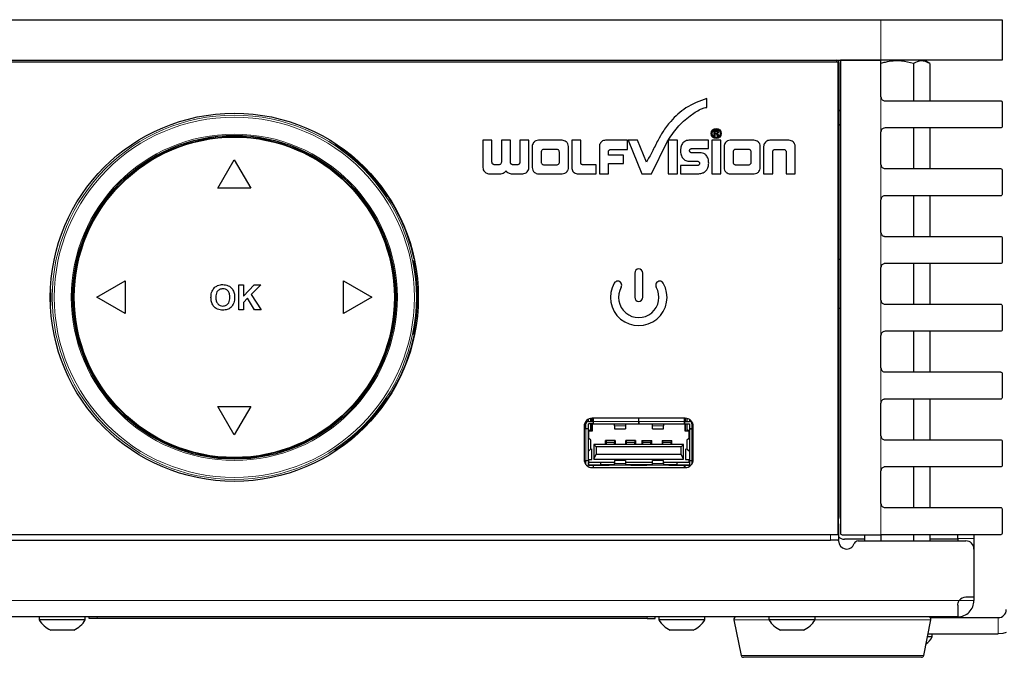
# Model space of a CAD drawing. Units: millimetres. Extents: x 0 to 414, y 0 to 297.
# Drawn here: x 132 to 172, y 195 to 221 of the extents above; entities that cross this region are included whole.
import ezdxf

# ---------------------------------------------------------------- set-up
doc = ezdxf.new("R2010")
doc.units = ezdxf.units.MM

msp = doc.modelspace()

# ---------------------------------------------------------------- linework, layer by layer
at = {"color": 7, "linetype": 'Continuous', "lineweight": 30}
for p, q in [((95.7423, 221.0539), (167.409, 221.0539)), ((167.409, 221.0539), (172.409, 221.0539)), ((172.409, 221.0539), (172.409, 219.3872)), ((95.7423, 219.3872), (167.409, 219.3872)), ((97.509, 219.3206), (165.6423, 219.3206)), ((165.6423, 199.8472), (165.6423, 219.3206)), ((165.659, 219.3872), (165.659, 219.3425)), ((165.6757, 219.2872), (165.6757, 200.5472)), ((165.7423, 219.3872), (165.7423, 199.9049)), ((167.409, 219.3872), (165.7423, 219.3872)), ((167.409, 217.8786), (167.409, 219.3872)), ((172.409, 219.3872), (167.409, 219.3872)), ((168.7492, 219.2525), (168.7492, 217.7119)), ((169.4228, 219.2525), (169.1895, 219.3872)), ((169.4228, 219.2525), (169.4228, 217.7119)), ((160.2387, 217.4437), (160.2387, 217.8131)), ((167.5757, 217.7119), (172.3423, 217.7119)), ((172.409, 217.6452), (172.409, 216.6609)), ((165.7423, 217.3279), (165.6757, 217.2899)), ((165.6757, 216.7142), (165.7423, 216.7523)), ((160.5368, 216.2574), (160.5368, 216.4774)), ((160.5368, 216.4774), (160.6322, 216.4774)), ((160.5678, 216.4521), (160.5678, 216.3816)), ((160.6334, 216.4521), (160.5678, 216.4521)), ((160.5678, 216.3816), (160.6267, 216.3816)), ((160.5996, 216.3562), (160.5678, 216.3562)), ((160.5678, 216.3562), (160.5678, 216.2574)), ((160.6884, 216.2574), (160.661, 216.3039)), ((160.6879, 216.3182), (160.724, 216.2574)), ((167.409, 215.0859), (167.409, 216.4276)), ((172.3423, 216.5942), (167.5757, 216.5942)), ((168.7492, 216.5942), (168.7492, 214.9192)), ((169.4228, 216.5942), (169.4228, 214.9192)), ((144.7732, 216.0413), (144.7637, 216.0569)), ((151.0029, 216.0865), (151.0029, 214.9649)), ((151.3772, 216.0865), (151.0029, 216.0865)), ((151.3773, 215.187), (151.3772, 216.0865)), ((152.139, 216.0865), (151.766, 216.0865)), ((151.766, 216.0865), (151.766, 215.187)), ((152.139, 215.187), (152.139, 216.0865)), ((152.902, 216.0865), (152.5273, 216.0865)), ((152.5273, 216.0865), (152.5273, 215.1869)), ((152.9021, 214.9649), (152.902, 216.0865)), ((154.2699, 216.0865), (153.2945, 216.0865)), ((155.0387, 216.0865), (154.663, 216.0865)), ((154.663, 216.0865), (154.6631, 214.9643)), ((155.0387, 215.1518), (155.0387, 216.0865)), ((156.9651, 216.0865), (156.0597, 216.0865)), ((156.9651, 215.7132), (156.9651, 216.0865)), ((157.3698, 216.0865), (156.9942, 216.0865)), ((156.9942, 216.0865), (157.5476, 214.7039)), ((157.7485, 215.1854), (157.3698, 216.0865)), ((157.9483, 214.7039), (158.6017, 216.0232)), ((158.6362, 216.0865), (158.6362, 214.7039)), ((159.0219, 216.0865), (158.6362, 216.0865)), ((159.0219, 214.7039), (159.0219, 216.0865)), ((160.301, 216.0865), (159.4959, 216.0865)), ((160.301, 215.7478), (160.301, 216.0865)), ((160.8074, 216.0865), (160.4337, 216.0865)), ((160.4337, 216.0865), (160.4337, 214.7039)), ((160.5678, 216.2574), (160.5368, 216.2574)), ((160.724, 216.2574), (160.6884, 216.2574)), ((160.8074, 214.7039), (160.8074, 216.0865)), ((162.176, 216.0865), (161.2005, 216.0865)), ((163.6162, 216.0865), (162.8336, 216.0865)), ((153.0342, 215.8259), (153.0342, 214.9642)), ((153.4078, 215.6026), (153.4078, 215.1869)), ((154.0479, 215.7132), (153.5172, 215.7132)), ((154.157, 215.1868), (154.157, 215.6026)), ((154.5305, 214.9642), (154.5305, 215.8259)), ((155.8028, 215.826), (155.8028, 214.7039)), ((156.1768, 215.4703), (156.1768, 215.6042)), ((156.2861, 215.7132), (156.9651, 215.7132)), ((159.6308, 215.7478), (160.301, 215.7478)), ((159.9949, 215.564), (159.6308, 215.5645)), ((160.9402, 215.8259), (160.9402, 214.9642)), ((161.3138, 215.6026), (161.3138, 215.1869)), ((161.9539, 215.7132), (161.4233, 215.7132)), ((162.0631, 215.1868), (162.0631, 215.6026)), ((162.4365, 214.9642), (162.4365, 215.8259)), ((162.5716, 215.8259), (162.5724, 214.7039)), ((162.9465, 214.7039), (162.9465, 215.6037)), ((163.0546, 215.7132), (163.3948, 215.7134)), ((163.5035, 215.6037), (163.504, 214.7039)), ((163.877, 214.7039), (163.877, 215.8259)), ((140.0854, 214.1172), (140.759, 215.2839)), ((140.759, 215.2839), (141.4326, 214.1172)), ((151.6552, 215.0768), (151.486, 215.0768)), ((152.4197, 215.0768), (152.2463, 215.0769)), ((153.5172, 215.0769), (154.0479, 215.0769)), ((155.6713, 215.0768), (155.1452, 215.0768)), ((155.6715, 214.7039), (155.6713, 215.0768)), ((156.7997, 215.4703), (156.1768, 215.4703)), ((156.1768, 214.7039), (156.1768, 215.1313)), ((156.1768, 215.1313), (156.7997, 215.1313)), ((156.7997, 215.1313), (156.7997, 215.4703)), ((159.5065, 215.2251), (159.8246, 215.2251)), ((161.4233, 215.0769), (161.9539, 215.0769)), ((151.2597, 214.7039), (151.6937, 214.7039)), ((152.2112, 214.7037), (152.6457, 214.7039)), ((153.2945, 214.7039), (154.2738, 214.7039)), ((154.9218, 214.7039), (155.6715, 214.7039)), ((155.8028, 214.7039), (156.1768, 214.7039)), ((157.5476, 214.7039), (157.9483, 214.7039)), ((158.6362, 214.7039), (159.0219, 214.7039)), ((159.1525, 215.0466), (159.1525, 214.7039)), ((159.8237, 215.0466), (159.1525, 215.0466)), ((159.1525, 214.7039), (159.8605, 214.7039)), ((160.4337, 214.7039), (160.8074, 214.7039)), ((161.2005, 214.7039), (162.1799, 214.7039)), ((162.5724, 214.7039), (162.9465, 214.7039)), ((163.504, 214.7039), (163.877, 214.7039)), ((167.5757, 214.9192), (172.3423, 214.9192)), ((172.409, 214.8526), (172.409, 213.8682)), ((141.4326, 214.1172), (140.0854, 214.1172)), ((167.409, 212.2932), (167.409, 213.6349)), ((172.3423, 213.8016), (167.5757, 213.8016)), ((168.7492, 213.8016), (168.7492, 212.1266)), ((169.4228, 213.8016), (169.4228, 212.1266)), ((167.5757, 212.1266), (172.3423, 212.1266)), ((172.409, 212.0599), (172.409, 211.0756)), ((165.7423, 211.1706), (165.6757, 211.1706)), ((157.259, 210.6172), (157.259, 209.6172)), ((157.5923, 209.6172), (157.5923, 210.6172)), ((167.409, 209.5006), (167.409, 210.8422)), ((172.3423, 211.0089), (167.5757, 211.0089)), ((168.7492, 211.0089), (168.7492, 209.3339)), ((169.4228, 211.0089), (169.4228, 209.3339)), ((135.0923, 209.6172), (136.259, 210.2908)), ((136.259, 210.2908), (136.259, 208.9437)), ((145.259, 210.2908), (146.4257, 209.6172)), ((145.259, 208.9437), (145.259, 210.2908)), ((140.9434, 210.1279), (141.141, 210.1279)), ((140.9434, 209.1006), (140.9434, 210.1279)), ((141.141, 209.668), (141.5742, 210.1279)), ((141.141, 210.1279), (141.141, 209.668)), ((141.8456, 210.1279), (141.4554, 209.7307)), ((141.5742, 210.1279), (141.8456, 210.1279)), ((136.259, 208.9437), (135.0923, 209.6172)), ((141.3056, 209.5778), (141.141, 209.4103)), ((141.141, 209.4103), (141.141, 209.1006)), ((141.5956, 209.1006), (141.3056, 209.5778)), ((141.4554, 209.7307), (141.8588, 209.1006)), ((146.4257, 209.6172), (145.259, 208.9437)), ((141.141, 209.1006), (140.9434, 209.1006)), ((141.8588, 209.1006), (141.5956, 209.1006)), ((165.6757, 209.1706), (165.7423, 209.1706)), ((167.5757, 209.3339), (172.3423, 209.3339)), ((172.409, 209.2672), (172.409, 208.2829)), ((172.3423, 208.2162), (167.5757, 208.2162)), ((168.7492, 208.2162), (168.7492, 206.5412)), ((169.4228, 208.2162), (169.4228, 206.5412)), ((167.409, 206.7079), (167.409, 208.0496)), ((167.5757, 206.5412), (172.3423, 206.5412)), ((172.409, 206.4746), (172.409, 205.4902)), ((172.3423, 205.4236), (167.5757, 205.4236)), ((168.7492, 205.4236), (168.7492, 203.7486)), ((169.4228, 205.4236), (169.4228, 203.7486)), ((140.0854, 205.1172), (141.4326, 205.1172)), ((140.759, 203.9506), (140.0854, 205.1172)), ((141.4326, 205.1172), (140.759, 203.9506)), ((167.409, 203.9152), (167.409, 205.2569)), ((155.3507, 204.5042), (155.3507, 204.5939)), ((155.4573, 204.5042), (155.4573, 204.6299)), ((155.4923, 204.6335), (155.4923, 204.5042)), ((159.3423, 204.6339), (155.509, 204.6339)), ((155.509, 204.6339), (155.509, 204.5042)), ((155.5507, 204.6339), (155.5507, 204.5076)), ((157.4323, 204.5076), (157.4323, 204.6339)), ((157.4357, 204.5076), (157.4357, 204.6339)), ((159.3173, 204.5076), (159.3173, 204.6339)), ((159.3423, 204.5042), (159.3423, 204.6339)), ((159.359, 204.5042), (159.359, 204.6335)), ((159.4107, 204.6268), (159.4107, 204.5042)), ((159.5173, 204.5843), (159.5173, 204.5042)), ((155.1757, 204.3006), (155.1757, 202.9339)), ((155.2473, 204.2009), (155.1757, 204.2009)), ((155.3507, 204.2009), (155.2473, 204.2009)), ((155.2507, 204.5112), (155.2507, 204.4009)), ((155.2507, 204.2042), (155.2507, 204.4009)), ((155.2507, 204.2009), (155.2507, 204.2042)), ((155.3507, 204.2042), (155.2507, 204.2042)), ((155.3507, 204.2042), (155.3507, 204.4009)), ((155.3507, 204.2009), (155.3507, 204.2042)), ((155.3507, 202.9009), (155.3507, 204.2009)), ((155.354, 204.5042), (155.5473, 204.5042)), ((155.5473, 204.4042), (155.354, 204.4042)), ((155.354, 203.8169), (155.354, 204.1342)), ((155.4573, 204.1376), (155.4006, 204.1376)), ((155.4573, 204.1376), (155.4573, 204.4042)), ((155.4923, 204.4042), (155.4923, 204.1076)), ((155.509, 204.4042), (155.509, 204.1076)), ((155.5473, 204.5042), (155.5473, 204.4042)), ((155.5473, 204.5042), (155.5507, 204.5042)), ((155.5473, 204.4042), (155.5507, 204.4042)), ((155.5507, 204.5076), (155.5507, 204.4042)), ((155.5507, 204.4042), (157.4323, 204.4042)), ((156.4255, 204.329), (156.4255, 204.4042)), ((156.4255, 204.329), (156.4255, 204.2042)), ((156.4255, 204.2042), (156.8803, 204.2042)), ((156.8803, 204.4042), (156.8803, 204.329)), ((156.8803, 204.329), (156.8803, 204.2042)), ((157.4323, 204.4042), (157.4323, 204.5076)), ((157.4323, 204.5042), (157.4357, 204.5042)), ((157.4323, 204.4042), (157.4357, 204.4042)), ((157.4357, 204.5076), (157.4357, 204.4042)), ((157.4357, 204.4042), (159.3173, 204.4042)), ((157.9877, 204.329), (157.9877, 204.4042)), ((157.9877, 204.2042), (157.9877, 204.329)), ((157.9877, 204.2042), (158.4425, 204.2042)), ((158.4425, 204.4042), (158.4425, 204.329)), ((158.4425, 204.2042), (158.4425, 204.329)), ((159.3173, 204.4042), (159.3173, 204.5076)), ((159.3173, 204.5042), (159.3207, 204.5042)), ((159.3173, 204.4042), (159.3207, 204.4042)), ((159.3207, 204.5042), (159.514, 204.5042)), ((159.3207, 204.4042), (159.3207, 204.5042)), ((159.3207, 204.4042), (159.514, 204.4042)), ((159.3423, 204.1076), (159.3423, 204.4042)), ((159.359, 204.1076), (159.359, 204.4042)), ((159.4107, 204.4042), (159.4107, 204.1376)), ((159.4674, 204.1376), (159.4107, 204.1376)), ((159.514, 204.1269), (159.514, 204.1076)), ((159.5173, 204.4009), (159.5173, 204.2042)), ((159.5173, 204.2042), (159.5173, 204.2009)), ((159.5173, 204.2042), (159.6173, 204.2042)), ((159.5173, 204.2009), (159.5173, 202.9009)), ((159.6207, 204.2009), (159.5173, 204.2009)), ((159.6173, 204.4009), (159.6173, 204.489)), ((159.6173, 204.4009), (159.6173, 204.2042)), ((159.6173, 204.2042), (159.6173, 204.2009)), ((159.6757, 204.2009), (159.6207, 204.2009)), ((159.6757, 202.9339), (159.6757, 204.3006)), ((155.3673, 204.1076), (155.3507, 204.1076)), ((155.3512, 203.8194), (155.3507, 203.8204)), ((155.4538, 203.7288), (155.3512, 203.8194)), ((155.509, 204.1076), (155.3673, 204.1076)), ((155.3673, 203.8051), (155.3673, 204.1076)), ((155.4548, 203.3749), (155.4548, 203.727)), ((156.059, 203.5509), (156.059, 203.7176)), ((156.459, 203.7176), (156.059, 203.7176)), ((156.0923, 203.6425), (156.0923, 203.7176)), ((156.4257, 203.7176), (156.4257, 203.6425)), ((156.459, 203.7176), (156.459, 203.5509)), ((156.8923, 203.5509), (156.8923, 203.7176)), ((157.2923, 203.7176), (156.8923, 203.7176)), ((156.9257, 203.6425), (156.9257, 203.7176)), ((157.259, 203.7176), (157.259, 203.6425)), ((157.2923, 203.7176), (157.2923, 203.5509)), ((157.559, 203.7176), (157.559, 203.5509)), ((157.559, 203.7176), (157.959, 203.7176)), ((157.5923, 203.6425), (157.5923, 203.7176)), ((157.9257, 203.7176), (157.9257, 203.6425)), ((157.959, 203.5509), (157.959, 203.7176)), ((158.3923, 203.7176), (158.3923, 203.5509)), ((158.3923, 203.7176), (158.7923, 203.7176)), ((158.4257, 203.6425), (158.4257, 203.7176)), ((158.759, 203.7176), (158.759, 203.6425)), ((158.7923, 203.5509), (158.7923, 203.7176)), ((159.484, 204.1076), (159.3423, 204.1076)), ((159.4132, 203.727), (159.4132, 203.3749)), ((159.5168, 203.8194), (159.4142, 203.7288)), ((159.484, 204.1076), (159.484, 203.7904)), ((159.5007, 204.1076), (159.484, 204.1076)), ((159.5173, 204.1076), (159.5007, 204.1076)), ((159.5007, 204.1076), (159.5007, 203.8051)), ((159.5173, 203.8742), (159.5007, 203.8742)), ((159.514, 203.8742), (159.514, 203.8169)), ((159.5173, 203.8204), (159.5168, 203.8194)), ((167.5757, 203.7486), (172.3423, 203.7486)), ((155.3512, 203.2824), (155.4538, 203.373)), ((155.4923, 202.9342), (155.4923, 203.3742)), ((155.6757, 203.4509), (155.5757, 203.5509)), ((159.2757, 203.5509), (155.5757, 203.5509)), ((155.5757, 203.5509), (155.5757, 202.9509)), ((159.1757, 203.4509), (155.6757, 203.4509)), ((155.6757, 203.4509), (155.6757, 203.1509)), ((156.4257, 203.6425), (156.0923, 203.6425)), ((156.0923, 203.5509), (156.0923, 203.6425)), ((156.4257, 203.5509), (156.4257, 203.6425)), ((157.259, 203.6425), (156.9257, 203.6425)), ((156.9257, 203.5509), (156.9257, 203.6425)), ((157.259, 203.5509), (157.259, 203.6425)), ((157.9257, 203.6425), (157.5923, 203.6425)), ((157.5923, 203.5509), (157.5923, 203.6425)), ((157.9257, 203.5509), (157.9257, 203.6425)), ((158.759, 203.6425), (158.4257, 203.6425)), ((158.4257, 203.5509), (158.4257, 203.6425)), ((158.759, 203.5509), (158.759, 203.6425)), ((159.1757, 203.4509), (159.2757, 203.5509)), ((159.1757, 203.1509), (159.1757, 203.4509)), ((159.2757, 202.9509), (159.2757, 203.5509)), ((159.359, 203.3742), (159.359, 202.9342)), ((159.4142, 203.373), (159.5168, 203.2824)), ((172.409, 203.6819), (172.409, 202.6976)), ((144.7732, 203.1932), (144.7637, 203.1776)), ((155.1773, 202.9009), (155.2473, 202.9009)), ((155.2473, 202.9009), (155.3507, 202.9009)), ((155.2507, 202.8976), (155.2507, 202.9009)), ((155.2507, 202.7233), (155.2507, 202.8976)), ((155.2507, 202.8976), (155.3507, 202.8976)), ((155.3507, 203.2815), (155.3512, 203.2824)), ((155.3507, 202.9342), (155.4923, 202.9342)), ((155.3507, 202.8976), (155.3507, 202.9009)), ((155.3507, 202.8976), (155.3507, 202.7009)), ((155.354, 202.9342), (155.354, 203.2849)), ((155.5757, 202.9509), (155.6757, 203.1509)), ((155.5757, 202.9509), (159.2757, 202.9509)), ((155.6757, 203.1509), (159.1757, 203.1509)), ((156.8803, 202.8976), (156.4255, 202.8976)), ((156.4255, 202.8976), (156.4255, 202.7728)), ((156.8803, 202.8976), (156.8803, 202.7728)), ((158.4425, 202.8976), (157.9877, 202.8976)), ((157.9877, 202.7728), (157.9877, 202.8976)), ((158.4425, 202.7728), (158.4425, 202.8976)), ((159.2757, 202.9509), (159.1757, 203.1509)), ((159.359, 202.9342), (159.5007, 202.9342)), ((159.5007, 202.8176), (159.5007, 202.9342)), ((159.514, 203.2849), (159.514, 202.7009)), ((159.5168, 203.2824), (159.5173, 203.2815)), ((159.5173, 202.9009), (159.6207, 202.9009)), ((159.5173, 202.9009), (159.5173, 202.8976)), ((159.5173, 202.8976), (159.5173, 202.7009)), ((159.5173, 202.8976), (159.6173, 202.8976)), ((159.6173, 202.9009), (159.6173, 202.8976)), ((159.6173, 202.8976), (159.6173, 202.7455)), ((159.6207, 202.9009), (159.674, 202.9009)), ((156.4255, 202.8176), (155.3507, 202.8176)), ((155.354, 202.7009), (155.354, 202.8176)), ((155.354, 202.7009), (155.354, 202.6976)), ((155.354, 202.7009), (156.2029, 202.7009)), ((155.5473, 202.6976), (155.354, 202.6976)), ((155.509, 202.6006), (159.3423, 202.6006)), ((155.5507, 202.6976), (155.5473, 202.6976)), ((155.5473, 202.6976), (155.5473, 202.6006)), ((155.5507, 202.6976), (155.5507, 202.6006)), ((159.3173, 202.6976), (155.5507, 202.6976)), ((155.859, 202.7176), (155.859, 202.8176)), ((156.4255, 202.7176), (155.859, 202.7176)), ((156.2029, 202.7176), (156.2029, 202.7009)), ((156.2029, 202.7009), (156.2029, 202.6976)), ((156.4255, 202.6976), (156.4255, 202.7728)), ((157.9877, 202.8176), (156.8803, 202.8176)), ((156.8803, 202.7728), (156.8803, 202.6976)), ((157.9877, 202.7176), (156.8803, 202.7176)), ((157.0295, 202.6976), (156.9869, 202.7176)), ((157.1029, 202.7009), (157.1029, 202.7176)), ((157.1029, 202.6976), (157.1029, 202.7009)), ((157.1029, 202.7009), (157.7651, 202.7009)), ((157.7651, 202.7176), (157.7651, 202.7009)), ((157.7651, 202.7009), (157.7651, 202.6976)), ((157.8645, 202.7176), (157.8218, 202.6976)), ((157.9877, 202.6976), (157.9877, 202.7728)), ((159.5007, 202.8176), (158.4425, 202.8176)), ((158.4425, 202.7728), (158.4425, 202.6976)), ((158.9923, 202.7176), (158.4425, 202.7176)), ((158.6651, 202.7009), (158.6651, 202.7176)), ((158.6651, 202.6976), (158.6651, 202.7009)), ((158.6651, 202.7009), (159.514, 202.7009)), ((158.9923, 202.8176), (158.9923, 202.7176)), ((159.3173, 202.6006), (159.3173, 202.6976)), ((159.3207, 202.6976), (159.3173, 202.6976)), ((159.514, 202.6976), (159.3207, 202.6976)), ((159.3207, 202.6976), (159.3207, 202.6006)), ((159.514, 202.6976), (159.514, 202.7009)), ((172.3423, 202.6309), (167.5757, 202.6309)), ((168.7492, 202.6309), (168.7492, 200.9559)), ((169.4228, 202.6309), (169.4228, 200.9559)), ((167.409, 201.1226), (167.409, 202.4642)), ((167.5757, 200.9559), (172.3423, 200.9559)), ((172.409, 200.8892), (172.409, 199.9049)), ((165.659, 200.2806), (165.659, 200.492)), ((165.6423, 200.2806), (165.659, 200.2806)), ((165.659, 200.2806), (165.659, 199.6139)), ((97.509, 199.8472), (165.6423, 199.8472)), ((165.809, 199.8382), (167.409, 199.8382)), ((166.7285, 199.8382), (166.7285, 199.5806)), ((167.4021, 199.8382), (167.4021, 199.5806)), ((172.3423, 199.8382), (167.409, 199.8382)), ((168.7492, 199.8382), (168.7492, 199.5806)), ((169.4228, 199.8382), (169.4228, 199.5806)), ((170.5757, 199.6806), (170.5757, 199.8382)), ((170.5757, 199.6806), (170.5757, 199.5806)), ((171.2423, 199.8382), (171.2423, 199.6806)), ((171.2423, 199.6806), (171.2423, 199.2472)), ((97.8257, 199.6139), (165.3257, 199.6139)), ((165.659, 199.6139), (165.3257, 199.6139)), ((165.659, 199.6106), (165.659, 199.6139)), ((165.659, 199.5806), (165.659, 199.6106)), ((166.7285, 199.6472), (165.909, 199.6472)), ((166.4637, 199.5806), (170.909, 199.5806)), ((170.5757, 199.6472), (169.4228, 199.6472)), ((171.2423, 199.2472), (171.2423, 197.2639)), ((171.2423, 197.2639), (170.9057, 197.2639)), ((171.2423, 197.2639), (171.2423, 197.1239)), ((170.5723, 196.9306), (170.5723, 196.4539)), ((170.5723, 196.4539), (92.579, 196.4539)), ((132.7173, 196.4539), (132.7173, 196.3272)), ((134.6173, 196.3272), (134.6173, 196.4539)), ((134.7757, 196.3872), (134.7757, 196.4539)), ((158.109, 196.3872), (158.109, 196.4539)), ((158.2507, 196.4539), (158.2507, 196.3272)), ((160.1507, 196.3272), (160.1507, 196.4539)), ((162.7923, 196.4539), (162.7923, 196.3272)), ((164.6923, 196.3272), (164.6923, 196.4539)), ((169.4449, 196.4206), (172.2423, 196.4206)), ((133.6673, 196.3272), (132.7173, 196.3272)), ((134.6173, 196.3272), (133.6673, 196.3272)), ((135.109, 196.3872), (134.7757, 196.3872)), ((157.7757, 196.3872), (135.109, 196.3872)), ((157.7757, 196.3872), (158.109, 196.3872)), ((159.2007, 196.3272), (158.2507, 196.3272)), ((160.1507, 196.3272), (159.2007, 196.3272)), ((161.3496, 196.3343), (161.6429, 194.8676)), ((163.7423, 196.3272), (162.7923, 196.3272)), ((164.6923, 196.3272), (163.7423, 196.3272)), ((169.1751, 194.8676), (169.4684, 196.3343)), ((133.6673, 195.9039), (133.1923, 195.9039)), ((134.1423, 195.9039), (133.6673, 195.9039)), ((159.2007, 195.9039), (158.7257, 195.9039)), ((159.6757, 195.9039), (159.2007, 195.9039)), ((163.7423, 195.9039), (163.2673, 195.9039)), ((164.2173, 195.9039), (163.7423, 195.9039)), ((169.5257, 195.6272), (169.327, 195.6272)), ((169.3523, 195.7539), (172.2423, 195.7539)), ((169.5257, 195.6272), (169.5257, 195.7539)), ((169.077, 194.7872), (161.741, 194.7872))]:
    msp.add_line(p, q, dxfattribs=at)
at = {"color": 8, "linetype": 'Continuous', "lineweight": 0}
for p, q in [((167.409, 219.3872), (167.409, 221.0539)), ((165.5757, 219.3206), (165.5757, 219.3872)), ((165.6423, 219.2872), (165.6757, 219.2872)), ((167.409, 216.4276), (167.409, 217.8786)), ((167.409, 213.6349), (167.409, 215.0859)), ((167.409, 210.8422), (167.409, 212.2932)), ((167.409, 208.0496), (167.409, 209.5006)), ((167.409, 205.2569), (167.409, 206.7079)), ((155.3524, 204.5948), (155.3524, 204.5042)), ((159.5156, 204.5042), (159.5156, 204.5853)), ((155.2473, 204.2009), (155.2473, 202.9009)), ((155.304, 204.2042), (155.304, 204.2009)), ((155.3524, 204.4038), (155.3524, 204.1263)), ((157.4323, 204.5076), (155.5507, 204.5076)), ((156.8803, 204.329), (156.4255, 204.329)), ((159.3173, 204.5076), (157.4357, 204.5076)), ((158.4425, 204.329), (157.9877, 204.329)), ((159.5156, 204.1263), (159.5156, 204.4038)), ((159.564, 204.2009), (159.564, 204.2042)), ((159.6207, 202.9009), (159.6207, 204.2009)), ((155.3512, 203.8194), (155.3512, 203.2824)), ((155.4538, 203.7288), (155.4538, 203.373)), ((159.4142, 203.373), (159.4142, 203.7288)), ((159.5168, 203.2824), (159.5168, 203.8194)), ((167.409, 202.4642), (167.409, 203.9152)), ((156.4255, 202.7728), (156.8803, 202.7728)), ((157.9877, 202.7728), (158.4425, 202.7728)), ((167.409, 199.8382), (167.409, 201.1226)), ((165.6423, 200.5472), (165.6757, 200.5472)), ((165.3257, 199.6139), (165.3257, 199.8472)), ((171.2423, 199.6806), (170.5757, 199.6806)), ((97.4923, 199.6106), (165.659, 199.6106)), ((170.6341, 197.1239), (92.5172, 197.1239)), ((170.6341, 197.1239), (171.2423, 197.1239)), ((135.109, 196.3872), (135.109, 196.4539)), ((157.7757, 196.3872), (157.7757, 196.4539)), ((172.2423, 196.4206), (172.2423, 195.7539)), ((162.7923, 196.3343), (161.3496, 196.3343)), ((169.4684, 196.3343), (164.6923, 196.3343)), ((161.6429, 194.8676), (169.1751, 194.8676))]:
    msp.add_line(p, q, dxfattribs=at)
at = {"color": 7, "linetype": 'Continuous', "lineweight": 30, "flags": 128}
msp.add_lwpolyline([(172.5757, 195.8111), (172.4374, 195.7731), (172.2423, 195.7539)], dxfattribs=at)
at = {"color": 7, "linetype": 'Continuous', "lineweight": 30}
for centre, radius in [((140.759, 209.6172), 7.5833), ((160.6214, 216.3674), 0.2075), ((160.6214, 216.3674), 0.1667), ((140.759, 209.6172), 6.6667), ((140.759, 209.6172), 6.62), ((140.759, 209.6172), 6.6083), ((140.759, 209.6172), 6.6)]:
    msp.add_circle(centre, radius, dxfattribs=at)
at = {"color": 8, "linetype": 'Continuous', "lineweight": 0}
for radius in [7.5022, 7.42, 6.7199, 6.6688]:
    msp.add_circle((140.759, 209.6172), radius, dxfattribs=at)
at = {"color": 7, "linetype": 'Continuous', "lineweight": 30}
for centre, radius, start, end in [((165.5757, 219.2872), 0.1, 0.00176, 89.99824), ((140.7545, 209.6102), 7.5835, 56.98558, 57.99967), ((140.759, 209.6172), 7.5446, 33.43655, 56.56349), ((140.759, 209.6173), 7.5751, 11.98472, 33.01525), ((140.759, 209.6172), 7.5446, 348.43651, 11.56349), ((157.4257, 210.6172), 0.1667, 0, 180), ((157.4257, 209.6172), 1.1667, 150, 30), ((156.5596, 210.1172), 0.1667, 329.9998, 150.00011), ((158.2917, 210.1172), 0.1667, 29.99946, 210.00063), ((140.759, 209.6172), 7.5774, 177.44161, 182.55839), ((157.4257, 209.6172), 0.8333, 150, 30), ((157.4257, 209.6172), 0.1667, 180, 0), ((140.7591, 209.6172), 7.5751, 326.98468, 348.01531), ((140.759, 209.6173), 7.5446, 303.43651, 326.56345), ((155.509, 204.3006), 0.3333, 89.99994, 180.00006), ((159.3423, 204.3006), 0.3333, 359.99921, 90.00036), ((155.354, 204.4009), 0.1033, 89.99905, 179.99957), ((155.354, 204.4009), 0.00334, 90.02104, 179.93628), ((159.514, 204.4009), 0.1033, 359.99808, 90.00192), ((159.514, 204.4009), 0.00333, 359.99086, 90.00914), ((140.7545, 209.6243), 7.5835, 302.00033, 303.01442), ((155.509, 202.9339), 0.3333, 179.99994, 270.00006), ((159.3423, 202.9339), 0.3333, 269.99964, 0.00079), ((155.354, 202.7009), 0.00334, 180.06372, 269.97896), ((159.514, 202.7009), 0.00333, 269.99086, 0.00914), ((165.5757, 200.5472), 0.1, 311.80895, 0.00065), ((165.909, 199.9806), 0.3333, 221.40898, 270.00056), ((165.809, 199.9049), 0.0667, 179.99979, 270.00128), ((165.9923, 199.5806), 0.3333, 179.99981, 340.52883), ((166.4637, 199.4139), 0.1667, 90.00119, 160.52777), ((170.909, 199.2472), 0.3333, 0.0003, 89.9997), ((170.9057, 196.9306), 0.3333, 89.99958, 144.54991), ((170.5723, 197.1239), 0.67, 269.99989, 0), ((161.4476, 196.3539), 0.1, 89.99924, 191.31126), ((169.3704, 196.3539), 0.1, 348.68874, 90.00076), ((172.2423, 196.7539), 0.3333, 270.0003, 359.9997), ((133.6673, 196.915), 1.1171, 211.74616, 244.83705), ((133.6673, 196.915), 1.1171, 295.16295, 328.25386), ((159.2007, 196.915), 1.1171, 211.74609, 244.83703), ((159.2007, 196.915), 1.1171, 295.16258, 328.254), ((163.7423, 196.915), 1.1171, 211.74609, 244.83703), ((163.7423, 196.915), 1.1171, 295.16297, 328.25391), ((168.5757, 196.215), 1.1171, 308.39062, 328.25429), ((161.741, 194.8872), 0.1, 191.3113, 269.99974), ((169.077, 194.8872), 0.1, 270.00026, 348.6887)]:
    msp.add_arc(centre, radius, start, end, dxfattribs=at)
for points, knots in [([(168.7492, 219.2525), (168.5878, 219.2921), (168.2029, 219.3866), (167.7384, 219.344), (167.4597, 219.2682), (167.4021, 219.2525)], [0, 0, 0, 0, 0.36425742, 0.86858162, 1, 1, 1, 1]), ([(169.4228, 219.2525), (169.3022, 219.3067), (169.0756, 219.4086), (168.8532, 219.3022), (168.7492, 219.2525)], [0, 0, 0, 0, 0.5324423, 1, 1, 1, 1]), ([(160.2387, 217.8131), (159.9375, 217.7012), (159.3731, 217.4914), (158.796, 216.9483), (158.4336, 216.4815), (158.2841, 216.2074), (158.2215, 216.0927)], [0, 0, 0, 0, 0.3502813, 0.6566212, 0.856311, 1, 1, 1, 1]), ([(167.409, 217.8786), (167.4108, 217.8598), (167.4145, 217.8224), (167.4433, 217.7724), (167.4855, 217.7347), (167.5324, 217.7148), (167.5634, 217.7127), (167.5757, 217.7119)], [0, 0, 0, 0, 0.21469, 0.4293813, 0.6440538, 0.8586546, 1, 1, 1, 1]), ([(172.3423, 217.7119), (172.3491, 217.7113), (172.3772, 217.7089), (172.4055, 217.6785), (172.409, 217.6514), (172.409, 217.6456), (172.409, 217.6452)], [0, 0, 0, 0, 0.19818993, 0.82846612, 0.99080424, 1, 1, 1, 1]), ([(158.6017, 216.0232), (158.7329, 216.229), (158.9912, 216.6342), (159.4832, 217.0675), (159.8671, 217.3167), (160.1086, 217.4211), (160.1989, 217.4368), (160.2387, 217.4437)], [0, 0, 0, 0, 0.3285464, 0.646704, 0.8765123, 0.9455832, 1, 1, 1, 1]), ([(160.6148, 216.3552), (160.612, 216.3555), (160.6069, 216.3562), (160.6018, 216.3562), (160.5996, 216.3562)], [0, 0, 0, 0, 0.5597564, 1, 1, 1, 1]), ([(160.661, 216.3039), (160.658, 216.309), (160.6518, 216.3192), (160.6416, 216.3345), (160.6306, 216.349), (160.6195, 216.3533), (160.6148, 216.3552)], [0, 0, 0, 0, 0.25276861, 0.50557691, 0.78954587, 1, 1, 1, 1]), ([(160.6267, 216.3816), (160.6331, 216.3817), (160.6458, 216.3819), (160.6635, 216.3881), (160.6733, 216.4024), (160.6744, 216.4124), (160.675, 216.4175)], [0, 0, 0, 0, 0.2815772, 0.5602475, 0.7798733, 1, 1, 1, 1]), ([(160.6322, 216.4774), (160.6424, 216.4773), (160.6625, 216.4771), (160.6896, 216.4651), (160.7036, 216.4419), (160.7052, 216.4261), (160.706, 216.4181)], [0, 0, 0, 0, 0.28167629, 0.55920883, 0.77941494, 1, 1, 1, 1]), ([(160.675, 216.4175), (160.6743, 216.4232), (160.673, 216.4347), (160.6577, 216.4506), (160.6426, 216.4515), (160.6334, 216.4521)], [0, 0, 0, 0, 0.2804193, 0.5599948, 1, 1, 1, 1]), ([(160.706, 216.4181), (160.7051, 216.4095), (160.7033, 216.3924), (160.683, 216.367), (160.661, 216.362), (160.6476, 216.359)], [0, 0, 0, 0, 0.28052798, 0.56051838, 1, 1, 1, 1]), ([(160.6476, 216.359), (160.651, 216.3573), (160.6571, 216.3543), (160.6624, 216.35), (160.6647, 216.3481)], [0, 0, 0, 0, 0.5601769, 1, 1, 1, 1]), ([(160.6647, 216.3481), (160.6697, 216.343), (160.6784, 216.3338), (160.685, 216.323), (160.6879, 216.3182)], [0, 0, 0, 0, 0.55983, 1, 1, 1, 1]), ([(167.5757, 216.5942), (167.5569, 216.5924), (167.5195, 216.5887), (167.4695, 216.56), (167.4318, 216.5177), (167.4119, 216.4709), (167.4098, 216.4399), (167.409, 216.4276)], [0, 0, 0, 0, 0.2146061, 0.4292682, 0.6438814, 0.8585405, 1, 1, 1, 1]), ([(172.409, 216.6609), (172.409, 216.6606), (172.409, 216.6548), (172.4055, 216.6277), (172.3772, 216.5972), (172.3491, 216.5948), (172.3423, 216.5942)], [0, 0, 0, 0, 0.0091957, 0.1715563, 0.8018084, 1, 1, 1, 1]), ([(145.0309, 215.8597), (145.0253, 215.8607), (144.9834, 215.8682), (144.9474, 215.8923), (144.9162, 215.9132)], [0, 0, 0, 0, 0.1344634, 1, 1, 1, 1]), ([(153.2945, 216.0865), (153.2559, 216.0814), (153.1797, 216.0712), (153.0954, 216.0013), (153.0437, 215.9166), (153.0374, 215.8564), (153.0342, 215.8259)], [0, 0, 0, 0, 0.282575, 0.5581746, 0.7760853, 1, 1, 1, 1]), ([(154.5305, 215.8259), (154.5253, 215.8645), (154.5151, 215.9407), (154.4453, 216.0252), (154.3606, 216.077), (154.3004, 216.0833), (154.2699, 216.0865)], [0, 0, 0, 0, 0.2826333, 0.5583308, 0.7762049, 1, 1, 1, 1]), ([(156.0597, 216.0865), (156.0305, 216.084), (155.975, 216.0793), (155.9031, 216.0395), (155.8483, 215.9814), (155.8107, 215.9084), (155.8054, 215.853), (155.8028, 215.826)], [0, 0, 0, 0, 0.2149849, 0.4077973, 0.5912276, 0.8007237, 1, 1, 1, 1]), ([(158.2215, 216.0927), (158.1401, 215.9312), (157.9866, 215.6266), (157.8246, 215.3264), (157.7485, 215.1854)], [0, 0, 0, 0, 0.5302837, 1, 1, 1, 1]), ([(159.4959, 216.0865), (159.461, 216.0836), (159.3963, 216.0782), (159.3111, 216.0385), (159.2475, 215.9824), (159.1889, 215.8946), (159.1509, 215.779), (159.1477, 215.6864), (159.1463, 215.6445)], [0, 0, 0, 0, 0.1645397, 0.3059283, 0.4360315, 0.5618305, 0.8020876, 1, 1, 1, 1]), ([(161.2005, 216.0865), (161.1619, 216.0814), (161.0857, 216.0712), (161.0014, 216.0013), (160.9497, 215.9166), (160.9434, 215.8564), (160.9402, 215.8259)], [0, 0, 0, 0, 0.2825754, 0.5581752, 0.7760861, 1, 1, 1, 1]), ([(162.4365, 215.8259), (162.4313, 215.8645), (162.4211, 215.9407), (162.3513, 216.0252), (162.2666, 216.077), (162.2065, 216.0833), (162.176, 216.0865)], [0, 0, 0, 0, 0.2826323, 0.5583302, 0.7762046, 1, 1, 1, 1]), ([(162.8336, 216.0865), (162.8024, 216.0837), (162.7437, 216.0784), (162.6696, 216.0338), (162.6159, 215.9725), (162.5804, 215.9016), (162.5744, 215.8498), (162.5716, 215.8259)], [0, 0, 0, 0, 0.22809571, 0.4291198, 0.61761476, 0.8241022, 1, 1, 1, 1]), ([(163.877, 215.8259), (163.8721, 215.8644), (163.8626, 215.9402), (163.7944, 216.0255), (163.7088, 216.0774), (163.6476, 216.0834), (163.6162, 216.0865)], [0, 0, 0, 0, 0.28074189, 0.55302215, 0.77040502, 1, 1, 1, 1]), ([(153.5172, 215.7132), (153.5005, 215.7109), (153.4678, 215.7063), (153.4327, 215.6753), (153.4118, 215.6397), (153.4091, 215.615), (153.4078, 215.6026)], [0, 0, 0, 0, 0.2899264, 0.5682656, 0.7850854, 1, 1, 1, 1]), ([(154.157, 215.6026), (154.1549, 215.6195), (154.1507, 215.6523), (154.1208, 215.6882), (154.0853, 215.7094), (154.0604, 215.7119), (154.0479, 215.7132)], [0, 0, 0, 0, 0.2922156, 0.567685, 0.7823211, 1, 1, 1, 1]), ([(156.1768, 215.6042), (156.1786, 215.6208), (156.182, 215.6526), (156.2092, 215.6894), (156.246, 215.7101), (156.2722, 215.7121), (156.2861, 215.7132)], [0, 0, 0, 0, 0.2859558, 0.5479381, 0.7601049, 1, 1, 1, 1]), ([(159.1463, 215.6445), (159.1504, 215.6032), (159.1595, 215.5128), (159.2019, 215.4016), (159.2626, 215.3189), (159.3264, 215.267), (159.4099, 215.2311), (159.4727, 215.2272), (159.5065, 215.2251)], [0, 0, 0, 0, 0.201213, 0.4411681, 0.5664325, 0.6960331, 0.8367749, 1, 1, 1, 1]), ([(159.6308, 215.5645), (159.6192, 215.5651), (159.5977, 215.5662), (159.5686, 215.5765), (159.5427, 215.5939), (159.523, 215.6209), (159.5156, 215.6561), (159.523, 215.6914), (159.5427, 215.7184), (159.5686, 215.7358), (159.5977, 215.746), (159.6192, 215.7472), (159.6308, 215.7478)], [0, 0, 0, 0, 0.1071167, 0.1995804, 0.2818251, 0.3936866, 0.4999987, 0.6063108, 0.7181723, 0.8004213, 0.8928825, 1, 1, 1, 1]), ([(160.3096, 215.1426), (160.3061, 215.2061), (160.2995, 215.3241), (160.2217, 215.465), (160.1136, 215.5499), (160.0347, 215.5593), (159.9949, 215.564)], [0, 0, 0, 0, 0.3224712, 0.5993191, 0.7983291, 1, 1, 1, 1]), ([(161.4233, 215.7132), (161.4066, 215.7109), (161.3738, 215.7063), (161.3387, 215.6753), (161.3178, 215.6397), (161.3151, 215.615), (161.3138, 215.6026)], [0, 0, 0, 0, 0.2899325, 0.5682751, 0.7850888, 1, 1, 1, 1]), ([(162.0631, 215.6026), (162.0609, 215.6195), (162.0567, 215.6523), (162.0269, 215.6882), (161.9913, 215.7094), (161.9665, 215.7119), (161.9539, 215.7132)], [0, 0, 0, 0, 0.2922221, 0.5676945, 0.782333, 1, 1, 1, 1]), ([(162.9465, 215.6037), (162.9478, 215.6183), (162.9503, 215.6479), (162.9709, 215.6817), (162.997, 215.7012), (163.0238, 215.7115), (163.0438, 215.7126), (163.0546, 215.7132)], [0, 0, 0, 0, 0.2524003, 0.5104979, 0.6542669, 0.8135869, 1, 1, 1, 1]), ([(163.3948, 215.7134), (163.4116, 215.7111), (163.4443, 215.7067), (163.4794, 215.676), (163.5, 215.6406), (163.5023, 215.616), (163.5035, 215.6037)], [0, 0, 0, 0, 0.2925333, 0.5694702, 0.7848009, 1, 1, 1, 1]), ([(151.486, 215.0768), (151.474, 215.0778), (151.4512, 215.0795), (151.4211, 215.0948), (151.3972, 215.1182), (151.3806, 215.1499), (151.3784, 215.1745), (151.3773, 215.187)], [0, 0, 0, 0, 0.2069818, 0.3941118, 0.5732105, 0.7838268, 1, 1, 1, 1]), ([(151.766, 215.187), (151.7643, 215.1711), (151.7608, 215.1398), (151.7338, 215.103), (151.6966, 215.0805), (151.6695, 215.0781), (151.6552, 215.0768)], [0, 0, 0, 0, 0.27101591, 0.53649364, 0.7546616, 1, 1, 1, 1]), ([(152.2463, 215.0769), (152.2346, 215.0778), (152.2121, 215.0796), (152.1824, 215.0948), (152.1588, 215.1183), (152.1422, 215.1499), (152.1401, 215.1745), (152.139, 215.187)], [0, 0, 0, 0, 0.2049839, 0.3914156, 0.5707969, 0.7824628, 1, 1, 1, 1]), ([(152.5273, 215.1869), (152.5255, 215.1711), (152.5219, 215.1399), (152.4954, 215.1033), (152.4596, 215.0806), (152.4334, 215.0781), (152.4197, 215.0768)], [0, 0, 0, 0, 0.27534492, 0.54423999, 0.76136929, 1, 1, 1, 1]), ([(153.4078, 215.1869), (153.4098, 215.1709), (153.4139, 215.1391), (153.4424, 215.1032), (153.4782, 215.0808), (153.504, 215.0782), (153.5172, 215.0769)], [0, 0, 0, 0, 0.2783578, 0.5520188, 0.7703668, 1, 1, 1, 1]), ([(154.0479, 215.0769), (154.0634, 215.0789), (154.0945, 215.083), (154.1301, 215.111), (154.153, 215.147), (154.1556, 215.1732), (154.157, 215.1868)], [0, 0, 0, 0, 0.26974137, 0.54279661, 0.76384966, 1, 1, 1, 1]), ([(155.1452, 215.0768), (155.1331, 215.0773), (155.1111, 215.0781), (155.0815, 215.0862), (155.0578, 215.1005), (155.0414, 215.1234), (155.0396, 215.1421), (155.0387, 215.1518)], [0, 0, 0, 0, 0.2469801, 0.4497233, 0.6203028, 0.803756, 1, 1, 1, 1]), ([(159.8246, 215.2251), (159.8361, 215.2245), (159.8574, 215.2234), (159.8862, 215.2134), (159.9118, 215.1965), (159.9314, 215.1703), (159.9386, 215.1359), (159.9312, 215.1015), (159.9114, 215.0752), (159.8856, 215.0583), (159.8567, 215.0483), (159.8352, 215.0472), (159.8237, 215.0466)], [0, 0, 0, 0, 0.1076984, 0.2004732, 0.2826889, 0.3938097, 0.4988907, 0.6040966, 0.7156306, 0.7982798, 0.89162, 1, 1, 1, 1]), ([(159.8605, 214.7039), (159.9151, 214.7091), (160.0144, 214.7186), (160.1442, 214.7751), (160.2406, 214.8664), (160.299, 214.9942), (160.3059, 215.0916), (160.3096, 215.1426)], [0, 0, 0, 0, 0.2318492, 0.4209643, 0.5881485, 0.7842613, 1, 1, 1, 1]), ([(161.3138, 215.1869), (161.3159, 215.1709), (161.32, 215.1391), (161.3484, 215.1032), (161.3843, 215.0808), (161.4101, 215.0782), (161.4233, 215.0769)], [0, 0, 0, 0, 0.2783584, 0.5520137, 0.7703573, 1, 1, 1, 1]), ([(161.9539, 215.0769), (161.9694, 215.0789), (162.0005, 215.083), (162.0362, 215.111), (162.059, 215.147), (162.0617, 215.1732), (162.0631, 215.1868)], [0, 0, 0, 0, 0.2697292, 0.5427981, 0.7638453, 1, 1, 1, 1]), ([(167.409, 215.0859), (167.4108, 215.0672), (167.4145, 215.0297), (167.4433, 214.9798), (167.4855, 214.9421), (167.5324, 214.9221), (167.5634, 214.9201), (167.5757, 214.9192)], [0, 0, 0, 0, 0.21469, 0.4293813, 0.6440538, 0.8586546, 1, 1, 1, 1]), ([(151.0029, 214.9649), (151.0059, 214.9319), (151.0114, 214.8705), (151.0592, 214.7948), (151.1225, 214.7435), (151.1908, 214.7117), (151.2388, 214.7063), (151.2597, 214.7039)], [0, 0, 0, 0, 0.2434132, 0.4515266, 0.6425199, 0.8443224, 1, 1, 1, 1]), ([(151.6937, 214.7039), (151.7287, 214.7075), (151.796, 214.7144), (151.8781, 214.753), (151.927, 214.7893), (151.9482, 214.8156), (151.9512, 214.8265), (151.9525, 214.8312)], [0, 0, 0, 0, 0.3486766, 0.6694436, 0.8887261, 0.9514125, 1, 1, 1, 1]), ([(151.9525, 214.8312), (151.9536, 214.8269), (151.9561, 214.8173), (151.9688, 214.8001), (151.9994, 214.7713), (152.0778, 214.7233), (152.1572, 214.7116), (152.2112, 214.7037)], [0, 0, 0, 0, 0.0438042, 0.099041, 0.209224, 0.4630882, 1, 1, 1, 1]), ([(152.6457, 214.7039), (152.6785, 214.7085), (152.7479, 214.7183), (152.832, 214.779), (152.8915, 214.8648), (152.8984, 214.9304), (152.9021, 214.9649)], [0, 0, 0, 0, 0.2440207, 0.5163895, 0.745106, 1, 1, 1, 1]), ([(153.0342, 214.9642), (153.0393, 214.9256), (153.0495, 214.8495), (153.1192, 214.7651), (153.2039, 214.7134), (153.264, 214.7071), (153.2945, 214.7039)], [0, 0, 0, 0, 0.2827201, 0.5582813, 0.7760967, 1, 1, 1, 1]), ([(154.2738, 214.7039), (154.3122, 214.709), (154.3878, 214.7191), (154.471, 214.7891), (154.5213, 214.8738), (154.5274, 214.9337), (154.5305, 214.9642)], [0, 0, 0, 0, 0.2826896, 0.5570744, 0.7749178, 1, 1, 1, 1]), ([(154.6631, 214.9643), (154.6663, 214.9346), (154.6723, 214.8784), (154.7126, 214.8058), (154.77, 214.7503), (154.8414, 214.7121), (154.8956, 214.7065), (154.9218, 214.7039)], [0, 0, 0, 0, 0.2192378, 0.4152449, 0.5994563, 0.8063733, 1, 1, 1, 1]), ([(160.9402, 214.9642), (160.9454, 214.9256), (160.9555, 214.8495), (161.0253, 214.7651), (161.1099, 214.7134), (161.17, 214.7071), (161.2005, 214.7039)], [0, 0, 0, 0, 0.2827191, 0.5582806, 0.7760964, 1, 1, 1, 1]), ([(162.1799, 214.7039), (162.2182, 214.709), (162.2938, 214.7191), (162.377, 214.7891), (162.4274, 214.8738), (162.4334, 214.9337), (162.4365, 214.9642)], [0, 0, 0, 0, 0.28269333, 0.55707594, 0.77492066, 1, 1, 1, 1]), ([(172.3423, 214.9192), (172.3491, 214.9187), (172.3772, 214.9163), (172.4055, 214.8858), (172.409, 214.8587), (172.409, 214.8529), (172.409, 214.8526)], [0, 0, 0, 0, 0.19818993, 0.82846612, 0.99080424, 1, 1, 1, 1]), ([(172.409, 213.8682), (172.409, 213.8679), (172.409, 213.8621), (172.4055, 213.835), (172.3772, 213.8046), (172.3491, 213.8022), (172.3423, 213.8016)], [0, 0, 0, 0, 0.0091957, 0.1715563, 0.8018084, 1, 1, 1, 1]), ([(167.5757, 213.8016), (167.5569, 213.7997), (167.5195, 213.7961), (167.4695, 213.7673), (167.4318, 213.7251), (167.4119, 213.6782), (167.4098, 213.6472), (167.409, 213.6349)], [0, 0, 0, 0, 0.2146083, 0.4292665, 0.6438803, 0.85854, 1, 1, 1, 1]), ([(167.409, 212.2932), (167.4108, 212.2745), (167.4145, 212.237), (167.4433, 212.1871), (167.4855, 212.1494), (167.5324, 212.1294), (167.5634, 212.1274), (167.5757, 212.1266)], [0, 0, 0, 0, 0.2146894, 0.4293802, 0.6440584, 0.858655, 1, 1, 1, 1]), ([(172.3423, 212.1266), (172.3491, 212.126), (172.3772, 212.1236), (172.4055, 212.0931), (172.409, 212.066), (172.409, 212.0602), (172.409, 212.0599)], [0, 0, 0, 0, 0.1981964, 0.8284637, 0.9908041, 1, 1, 1, 1]), ([(172.409, 211.0756), (172.409, 211.0753), (172.409, 211.0694), (172.4055, 211.0424), (172.3772, 211.0119), (172.3491, 211.0095), (172.3423, 211.0089)], [0, 0, 0, 0, 0.0091957, 0.1715563, 0.8018084, 1, 1, 1, 1]), ([(167.5757, 211.0089), (167.5569, 211.0071), (167.5195, 211.0034), (167.4695, 210.9747), (167.4318, 210.9324), (167.4119, 210.8855), (167.4098, 210.8546), (167.409, 210.8422)], [0, 0, 0, 0, 0.2146087, 0.4292672, 0.6438885, 0.8585398, 1, 1, 1, 1]), ([(139.7975, 209.6081), (139.7989, 209.6582), (139.8014, 209.7476), (139.8306, 209.8321), (139.8434, 209.8692)], [0, 0, 0, 0, 0.5601746, 1, 1, 1, 1]), ([(139.8434, 209.8692), (139.8738, 209.9239), (139.9279, 210.0216), (140.0244, 210.0766), (140.0669, 210.1007)], [0, 0, 0, 0, 0.5599252, 1, 1, 1, 1]), ([(140.2859, 209.9699), (140.237, 209.9642), (140.1394, 209.9529), (140.0088, 209.8196), (140.0003, 209.6926), (139.9951, 209.6149)], [0, 0, 0, 0, 0.2802715, 0.5598141, 1, 1, 1, 1]), ([(140.0669, 210.1007), (140.1063, 210.1141), (140.1766, 210.138), (140.2508, 210.1401), (140.2834, 210.1411)], [0, 0, 0, 0, 0.55956369, 1, 1, 1, 1]), ([(140.2834, 210.1411), (140.36, 210.1338), (140.5128, 210.1193), (140.6827, 209.974), (140.7626, 209.7922), (140.769, 209.6727), (140.7722, 209.6128)], [0, 0, 0, 0, 0.2798255, 0.5586369, 0.778993, 1, 1, 1, 1]), ([(140.5746, 209.6177), (140.5725, 209.6661), (140.5682, 209.7624), (140.5065, 209.8875), (140.4, 209.9601), (140.3239, 209.9666), (140.2859, 209.9699)], [0, 0, 0, 0, 0.2810831, 0.5599779, 0.7797067, 1, 1, 1, 1]), ([(140.2863, 209.0874), (140.2103, 209.0942), (140.0585, 209.1078), (139.8885, 209.2502), (139.8073, 209.43), (139.8008, 209.5486), (139.7975, 209.6081)], [0, 0, 0, 0, 0.2799353, 0.5587359, 0.7790612, 1, 1, 1, 1]), ([(139.9951, 209.6149), (139.9974, 209.5662), (140.002, 209.4693), (140.0669, 209.3459), (140.1713, 209.2699), (140.2477, 209.2624), (140.2859, 209.2586)], [0, 0, 0, 0, 0.2810107, 0.5600937, 0.7799366, 1, 1, 1, 1]), ([(140.2859, 209.2586), (140.3347, 209.265), (140.4322, 209.2778), (140.5604, 209.4132), (140.5692, 209.5402), (140.5746, 209.6177)], [0, 0, 0, 0, 0.2799172, 0.5597378, 1, 1, 1, 1]), ([(140.7722, 209.6128), (140.7672, 209.5368), (140.7572, 209.3853), (140.6372, 209.2013), (140.465, 209.1003), (140.3459, 209.0917), (140.2863, 209.0874)], [0, 0, 0, 0, 0.2805624, 0.559489, 0.7794305, 1, 1, 1, 1]), ([(167.409, 209.5006), (167.4108, 209.4818), (167.4145, 209.4444), (167.4433, 209.3944), (167.4855, 209.3567), (167.5324, 209.3368), (167.5634, 209.3347), (167.5757, 209.3339)], [0, 0, 0, 0, 0.2146894, 0.4293802, 0.6440584, 0.858655, 1, 1, 1, 1]), ([(172.3423, 209.3339), (172.3491, 209.3333), (172.3772, 209.3309), (172.4055, 209.3005), (172.409, 209.2734), (172.409, 209.2676), (172.409, 209.2672)], [0, 0, 0, 0, 0.19819155, 0.82844353, 0.99077995, 1, 1, 1, 1]), ([(167.5757, 208.2162), (167.5569, 208.2144), (167.5195, 208.2107), (167.4695, 208.182), (167.4318, 208.1397), (167.4119, 208.0929), (167.4098, 208.0619), (167.409, 208.0496)], [0, 0, 0, 0, 0.2146087, 0.4292672, 0.6438885, 0.8585398, 1, 1, 1, 1]), ([(172.409, 208.2829), (172.409, 208.2826), (172.409, 208.2768), (172.4055, 208.2497), (172.3772, 208.2192), (172.3491, 208.2168), (172.3423, 208.2162)], [0, 0, 0, 0, 0.0092201, 0.1715565, 0.8018085, 1, 1, 1, 1]), ([(167.409, 206.7079), (167.4108, 206.6892), (167.4145, 206.6517), (167.4433, 206.6018), (167.4855, 206.5641), (167.5324, 206.5441), (167.5634, 206.5421), (167.5757, 206.5412)], [0, 0, 0, 0, 0.2146894, 0.4293802, 0.6440584, 0.858655, 1, 1, 1, 1]), ([(172.3423, 206.5412), (172.3491, 206.5407), (172.3772, 206.5382), (172.4055, 206.5078), (172.409, 206.4807), (172.409, 206.4749), (172.409, 206.4746)], [0, 0, 0, 0, 0.19819159, 0.82844372, 0.99080434, 1, 1, 1, 1]), ([(147.0036, 205.3525), (147.0045, 205.3573), (147.012, 205.3965), (147.0348, 205.4303), (147.055, 205.4601)], [0, 0, 0, 0, 0.1206172, 1, 1, 1, 1]), ([(167.5757, 205.4236), (167.5569, 205.4217), (167.5195, 205.4181), (167.4695, 205.3893), (167.4318, 205.3471), (167.4119, 205.3002), (167.4098, 205.2692), (167.409, 205.2569)], [0, 0, 0, 0, 0.2146092, 0.4292729, 0.6438876, 0.8585395, 1, 1, 1, 1]), ([(172.409, 205.4902), (172.409, 205.4899), (172.409, 205.4841), (172.4055, 205.457), (172.3772, 205.4266), (172.3491, 205.4242), (172.3423, 205.4236)], [0, 0, 0, 0, 0.0091958, 0.1715339, 0.8018101, 1, 1, 1, 1]), ([(155.3507, 204.1242), (155.3507, 204.1246), (155.3508, 204.1253), (155.3516, 204.1259), (155.3521, 204.1262), (155.3524, 204.1263)], [0, 0, 0, 0, 0.3596261, 0.6914569, 1, 1, 1, 1]), ([(155.3524, 204.1263), (155.3651, 204.1309), (155.3808, 204.1366), (155.3974, 204.1374), (155.4006, 204.1376)], [0, 0, 0, 0, 0.80395299, 1, 1, 1, 1]), ([(159.4674, 204.1376), (159.4783, 204.1361), (159.4948, 204.134), (159.5104, 204.1282), (159.5156, 204.1263)], [0, 0, 0, 0, 0.6643158, 1, 1, 1, 1]), ([(159.5173, 204.1242), (159.5173, 204.1246), (159.5172, 204.1253), (159.5164, 204.1259), (159.5159, 204.1262), (159.5156, 204.1263)], [0, 0, 0, 0, 0.35919276, 0.69084709, 1, 1, 1, 1]), ([(167.409, 203.9152), (167.4108, 203.8965), (167.4145, 203.859), (167.4433, 203.8091), (167.4855, 203.7714), (167.5324, 203.7514), (167.5634, 203.7494), (167.5757, 203.7486)], [0, 0, 0, 0, 0.214698, 0.4293797, 0.6440571, 0.8586566, 1, 1, 1, 1]), ([(172.3423, 203.7486), (172.3491, 203.748), (172.3772, 203.7456), (172.4055, 203.7151), (172.409, 203.688), (172.409, 203.6822), (172.409, 203.6819)], [0, 0, 0, 0, 0.1981916, 0.8284437, 0.9908043, 1, 1, 1, 1]), ([(167.5757, 202.6309), (167.5569, 202.6291), (167.5195, 202.6254), (167.4695, 202.5967), (167.4318, 202.5544), (167.4119, 202.5075), (167.4098, 202.4766), (167.409, 202.4642)], [0, 0, 0, 0, 0.2146092, 0.4292729, 0.6438876, 0.8585395, 1, 1, 1, 1]), ([(172.409, 202.6976), (172.409, 202.6973), (172.409, 202.6914), (172.4055, 202.6644), (172.3772, 202.6339), (172.3491, 202.6315), (172.3423, 202.6309)], [0, 0, 0, 0, 0.0091958, 0.1715339, 0.8018101, 1, 1, 1, 1]), ([(167.409, 201.1226), (167.4108, 201.1038), (167.4145, 201.0664), (167.4433, 201.0164), (167.4855, 200.9787), (167.5324, 200.9588), (167.5634, 200.9567), (167.5757, 200.9559)], [0, 0, 0, 0, 0.2146902, 0.4293818, 0.6440545, 0.8586555, 1, 1, 1, 1]), ([(172.3423, 200.9559), (172.3491, 200.9553), (172.3772, 200.9529), (172.4055, 200.9225), (172.409, 200.8954), (172.409, 200.8896), (172.409, 200.8892)], [0, 0, 0, 0, 0.1981916, 0.8284437, 0.9908043, 1, 1, 1, 1]), ([(172.409, 199.9049), (172.409, 199.9046), (172.409, 199.8988), (172.4055, 199.8717), (172.3772, 199.8412), (172.3491, 199.8388), (172.3423, 199.8382)], [0, 0, 0, 0, 0.0091957, 0.1715451, 0.8018092, 1, 1, 1, 1]), ([(170.5723, 196.9306), (170.575, 196.9646), (170.5804, 197.0338), (170.616, 197.0935), (170.6341, 197.1239)], [0, 0, 0, 0, 0.4911539, 1, 1, 1, 1])]:
    msp.add_open_spline(points, degree=3, knots=knots, dxfattribs=at)
at = {"color": 8, "linetype": 'Continuous', "lineweight": 0}
for points, knots in [([(144.9162, 215.9132), (144.9077, 215.9292), (144.8978, 215.9479), (144.8879, 215.9665), (144.8864, 215.9692)], [0, 0, 0, 0, 0.8560161, 1, 1, 1, 1]), ([(147.111, 213.7447), (147.095, 213.7532), (147.0763, 213.7631), (147.0577, 213.773), (147.055, 213.7744)], [0, 0, 0, 0, 0.8557429, 1, 1, 1, 1]), ([(133.1786, 209.9627), (133.1803, 209.9615), (133.1821, 209.9603), (133.1856, 209.9579), (133.1875, 209.9567), (133.1892, 209.9555)], [0, 0, 0, 0, 0.4797296, 0.5037068, 1, 1, 1, 1]), ([(133.1892, 209.279), (133.1875, 209.2779), (133.1858, 209.2767), (133.1822, 209.2743), (133.1804, 209.273), (133.1786, 209.2718)], [0, 0, 0, 0, 0.4798199, 0.4962934, 1, 1, 1, 1]), ([(148.169, 208.0443), (148.1638, 208.0616), (148.1576, 208.0818), (148.1514, 208.102), (148.1505, 208.1049)], [0, 0, 0, 0, 0.8557406, 1, 1, 1, 1]), ([(147.055, 205.4601), (147.071, 205.4685), (147.0896, 205.4784), (147.1083, 205.4884), (147.111, 205.4898)], [0, 0, 0, 0, 0.8560243, 1, 1, 1, 1]), ([(144.8864, 203.2653), (144.8949, 203.2812), (144.9049, 203.2999), (144.9147, 203.3186), (144.9162, 203.3213)], [0, 0, 0, 0, 0.8557454, 1, 1, 1, 1])]:
    msp.add_open_spline(points, degree=3, knots=knots, dxfattribs=at)

doc.saveas('drawing.dxf')
